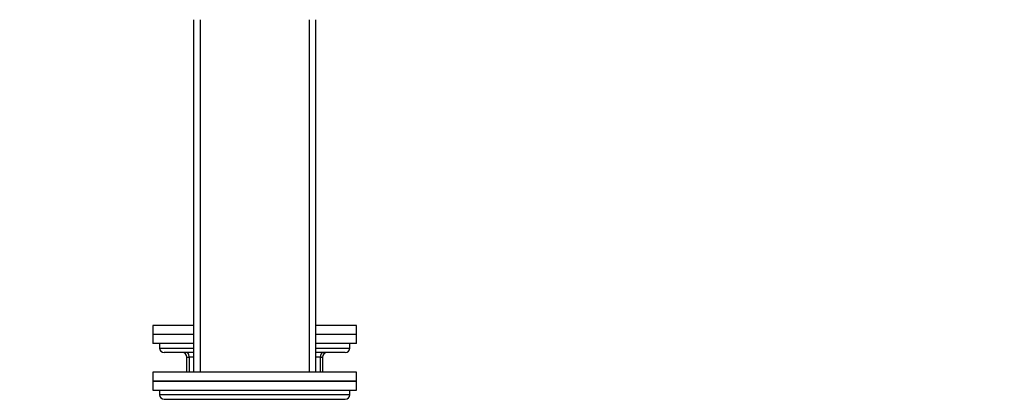
# Model space of a CAD drawing. Units: millimetres. Extents: x 0 to 1478, y 0 to 1758.
# Drawn here: x 1099 to 1317, y 1074 to 1157 of the extents above; entities that cross this region are included whole.
import ezdxf
from ezdxf import colors
from ezdxf.entities.mleader import LeaderData, LeaderLine
from ezdxf.math import Vec2, Vec3

# ---------------------------------------------------------------- set-up
doc = ezdxf.new("R2010")
doc.units = ezdxf.units.MM
doc.layers.add('DV4_Défaut', color=7, linetype='Continuous')
doc.layers.add('Défaut', color=7, linetype='Continuous')

# ---------------------------------------------------------------- blocks, each defined once
blk = doc.blocks.new('_DOT')
at = {"color": 0}
blk.add_line((0, 0), (-1, 0), dxfattribs=at)
at = {"color": 0, "const_width": 0.333}
blk.add_lwpolyline([(-0.1665, 0, 1), (0.1665, 0, 1)], format="xyb", close=True, dxfattribs=at)
blk = doc.blocks.new('SE3')
at = {"layer": 'DV4_Défaut', "color": 7, "linetype": 'Continuous'}
for p, q in [((1137.5, 1157.49), (1137.5, 1079.69)), ((1138.95, 1157.49), (1138.95, 1079.69)), ((1163.06, 1157.49), (1163.06, 1079.69)), ((1164.5, 1079.69), (1164.5, 1157.49)), ((1137.5, 1089.99), (1128.5, 1089.99)), ((1128.5, 1089.99), (1128.5, 1087.99)), ((1173.5, 1089.99), (1164.5, 1089.99)), ((1173.5, 1087.99), (1173.5, 1089.99)), ((1137.5, 1087.99), (1128.5, 1087.99)), ((1137.5, 1087.99), (1128.5, 1087.99)), ((1128.5, 1087.99), (1128.5, 1085.99)), ((1173.5, 1087.99), (1164.5, 1087.99)), ((1173.5, 1087.99), (1164.5, 1087.99)), ((1173.5, 1085.99), (1173.5, 1087.99)), ((1137.5, 1085.99), (1128.5, 1085.99)), ((1130, 1085.99), (1130, 1084.99)), ((1173.5, 1085.99), (1164.5, 1085.99)), ((1172, 1084.99), (1172, 1085.99)), ((1130, 1084.99), (1137.5, 1084.99)), ((1137.5, 1083.99), (1131, 1083.99)), ((1164.5, 1084.99), (1172, 1084.99)), ((1171, 1083.99), (1164.5, 1083.99)), ((1136, 1082.99), (1136.5, 1082.99)), ((1136, 1079.69), (1136, 1082.99)), ((1137.5, 1082.99), (1136.5, 1082.99)), ((1136.5, 1082.99), (1136.5, 1079.69)), ((1165.5, 1082.99), (1164.5, 1082.99)), ((1165.5, 1082.99), (1166, 1082.99)), ((1165.5, 1079.69), (1165.5, 1082.99)), ((1166, 1082.99), (1166, 1079.69)), ((1173.5, 1079.69), (1128.5, 1079.69)), ((1128.5, 1079.69), (1128.5, 1077.69)), ((1173.5, 1077.69), (1173.5, 1079.69)), ((1128.5, 1077.69), (1173.5, 1077.69)), ((1128.5, 1077.69), (1128.5, 1075.69)), ((1173.5, 1077.69), (1128.5, 1077.69)), ((1173.5, 1075.69), (1173.5, 1077.69)), ((1128.5, 1075.69), (1173.5, 1075.69)), ((1130, 1075.69), (1130, 1074.69)), ((1172, 1074.69), (1130, 1074.69)), ((1172, 1074.69), (1172, 1075.69)), ((1131, 1073.69), (1171, 1073.69))]:
    blk.add_line(p, q, dxfattribs=at)
for centre, start, end in [((1131, 1084.99), 180, 270), ((1135, 1082.99), 0, 90), ((1167, 1082.99), 90, 180), ((1171, 1084.99), 270, 0), ((1131, 1074.69), 180, 270), ((1171, 1074.69), 270, 0)]:
    blk.add_arc(centre, 1, start, end, dxfattribs=at)
for centre, major_axis, start_param, end_param in [((1136, 1082.99), (0, -1), 1.570796, 3.141593), ((1166, 1082.99), (0, 1), 0, 1.570796)]:
    blk.add_ellipse(centre, major_axis=major_axis, ratio=0.5, start_param=start_param, end_param=end_param, dxfattribs=at)

msp = doc.modelspace()

# ---------------------------------------------------------------- block references
at = {"layer": 'Défaut'}
msp.add_blockref('SE3', (0, 0), dxfattribs=at)

# ---------------------------------------------------------------- leaders
at = {"layer": 'Défaut', "color": 7, "linetype": 'Continuous'}
ml = msp.add_multileader_mtext('Standard', dxfattribs=at)
ml.set_content('{\\pxsm0.9;\\fSolid Edge ISO|b1||i0||c0|p34;\\W1.;15/03/2018\\P}', color=256)
ml.set_leader_properties()
ml.set_arrow_properties(name='DOT')
ml.build(insert=Vec2(0, 0))
ml.multileader.update_dxf_attribs({"leader_type": 0, "dogleg_length": 0, "arrow_head_size": 12})
ctx = ml.context
ctx.base_point, ctx.char_height, ctx.arrow_head_size, ctx.landing_gap_size = Vec3(1390.41, 1750.71), 12, 12, 4.2
notes = []
notes.append((ctx, [(0, (0, 0, 0), (0, 0), (1, 0), 1, [])]))
ctx.mtext.insert = Vec3(1392.41, 1756.83)
for ctx, leaders in notes:
    for number, flags, end, landing, length, lines in leaders:
        leader = LeaderData()
        leader.index, (leader.has_last_leader_line, leader.has_dogleg_vector, leader.attachment_direction) = number, flags
        leader.last_leader_point, leader.dogleg_vector, leader.dogleg_length = Vec3(end), Vec3(landing), length
        for number, points, colour, breaks in lines:
            line = LeaderLine()
            line.index, line.vertices, line.color, line.breaks = number, Vec3.list(points), colors.encode_raw_color(colour), breaks
            leader.lines.append(line)
        ctx.leaders.append(leader)

doc.saveas('drawing.dxf')
